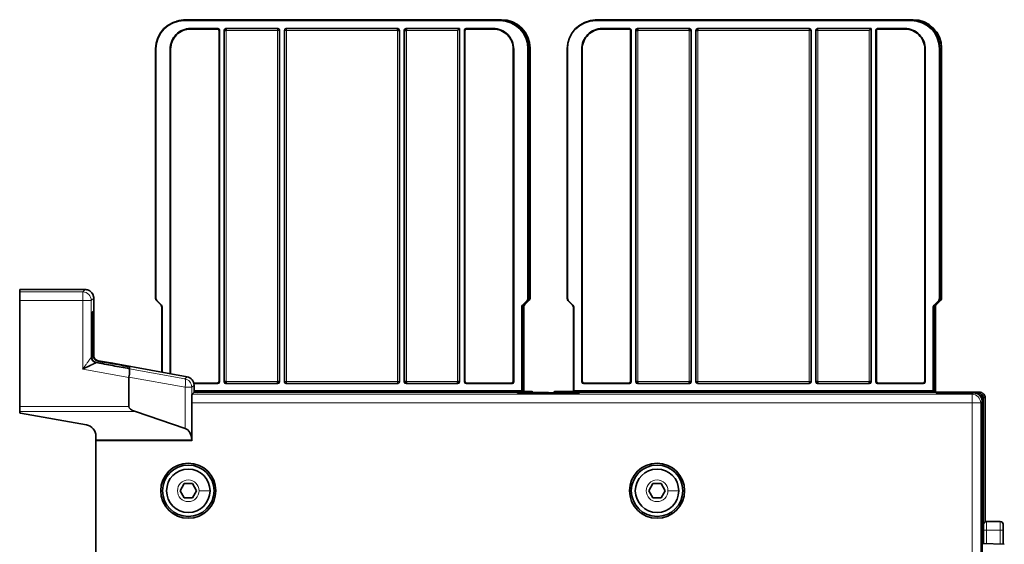
# Model space of a CAD drawing. Units: millimetres. Extents: x 17 to 1154, y 35 to 819.
# Drawn here: x 496 to 668, y 444 to 536 of the extents above; entities that cross this region are included whole.
import ezdxf

# ---------------------------------------------------------------- set-up
doc = ezdxf.new("R2010")
doc.units = ezdxf.units.MM
doc.layers.add('1', color=7, linetype='Continuous', true_color=0xffffff)

msp = doc.modelspace()

# ---------------------------------------------------------------- linework, layer by layer
at = {"layer": '1', "color": 18, "linetype": 'Continuous', "lineweight": 35}
for p, q in [((524.96, 536.11), (580.16, 536.11)), ((580.16, 536.05), (524.96, 536.05)), ((580.48, 536.2), (525.28, 536.2)), ((525.28, 536.15), (580.48, 536.15)), ((596.96, 536.11), (652.16, 536.11)), ((652.16, 536.05), (596.96, 536.05)), ((652.48, 536.2), (597.28, 536.2)), ((597.28, 536.15), (652.48, 536.15)), ((526.1, 534.66), (530.85, 534.66)), ((530.77, 534.57), (526.1, 534.57)), ((531.06, 472.94), (531.06, 534.27)), ((531.15, 534.36), (531.15, 472.85)), ((531.98, 472.85), (531.98, 534.36)), ((532.34, 534.3), (532.04, 534.3)), ((532.28, 534.66), (541.35, 534.66)), ((532.34, 534.6), (532.34, 534.3)), ((541.65, 534.36), (541.65, 472.85)), ((542.5, 472.88), (542.5, 534.34)), ((542.8, 534.64), (562.33, 534.64)), ((562.29, 534.3), (562.29, 534.6)), ((562.59, 534.3), (562.29, 534.3)), ((562.63, 534.34), (562.63, 472.88)), ((563.48, 472.85), (563.48, 534.36)), ((563.84, 534.3), (563.54, 534.3)), ((563.78, 534.66), (573.15, 534.66)), ((563.84, 534.6), (563.84, 534.3)), ((572.79, 534.3), (573.09, 534.6)), ((573.09, 534.6), (573.15, 534.66)), ((573.15, 534.66), (573.15, 472.85)), ((573.98, 472.85), (573.98, 534.36)), ((574.06, 534.27), (574.06, 472.94)), ((574.28, 534.66), (579.03, 534.66)), ((574.36, 534.57), (579.03, 534.57)), ((598.1, 534.66), (602.85, 534.66)), ((602.77, 534.57), (598.1, 534.57)), ((603.06, 472.94), (603.06, 534.27)), ((603.15, 534.36), (603.15, 472.85)), ((603.98, 472.85), (603.98, 534.36)), ((604.34, 534.3), (604.04, 534.3)), ((604.28, 534.66), (613.35, 534.66)), ((604.34, 534.6), (604.34, 534.3)), ((613.29, 534.3), (613.29, 534.6)), ((613.59, 534.3), (613.29, 534.3)), ((613.65, 534.36), (613.65, 472.85)), ((614.5, 472.88), (614.5, 534.34)), ((614.84, 534.3), (614.54, 534.3)), ((614.8, 534.64), (634.33, 534.64)), ((614.84, 534.6), (614.84, 534.3)), ((634.63, 534.34), (634.63, 472.88)), ((635.48, 472.85), (635.48, 534.36)), ((635.78, 534.66), (645.15, 534.66)), ((644.79, 534.3), (645.09, 534.6)), ((645.09, 534.6), (645.15, 534.66)), ((645.15, 534.66), (645.15, 472.85)), ((645.98, 472.85), (645.98, 534.36)), ((646.06, 534.27), (646.06, 472.94)), ((646.28, 534.66), (651.03, 534.66)), ((646.36, 534.57), (651.03, 534.57)), ((519.96, 487.41), (519.96, 531.11)), ((520.02, 531.11), (520.02, 487.44)), ((522.51, 474.27), (522.51, 531.07)), ((522.6, 474.25), (522.6, 531.07)), ((582.53, 472.94), (582.53, 531.07)), ((582.62, 531.07), (582.62, 472.85)), ((585.11, 531.11), (585.11, 487.44)), ((585.16, 487.41), (585.16, 531.11)), ((585.43, 531.2), (585.43, 487.53)), ((585.48, 487.51), (585.48, 531.2)), ((591.96, 487.41), (591.96, 531.11)), ((592.02, 531.11), (592.02, 487.44)), ((594.51, 472.85), (594.51, 531.07)), ((594.6, 472.94), (594.6, 531.07)), ((654.53, 472.94), (654.53, 531.07)), ((654.62, 531.07), (654.62, 472.85)), ((657.11, 531.11), (657.11, 487.44)), ((657.16, 487.41), (657.16, 531.11)), ((657.43, 531.2), (657.43, 487.53)), ((657.48, 487.51), (657.48, 531.2)), ((496.19, 489), (496.19, 488.58)), ((496.19, 489), (496.19, 489)), ((507.64, 489), (496.19, 489)), ((496.19, 488.58), (496.19, 487.08)), ((509.14, 477.51), (509.14, 487.5)), ((496.19, 487.08), (496.19, 468.53)), ((520.92, 486.25), (520.11, 487.06)), ((520.16, 487.08), (520.97, 486.28)), ((521.06, 474.54), (521.06, 485.9)), ((521.12, 485.92), (521.12, 474.53)), ((584.01, 471.26), (584.01, 485.92)), ((584.06, 471.26), (584.06, 485.9)), ((584.97, 487.08), (584.16, 486.28)), ((584.21, 486.25), (585.02, 487.06)), ((584.33, 486.02), (584.33, 471.16)), ((584.38, 471.16), (584.38, 486)), ((585.29, 487.18), (584.48, 486.37)), ((584.53, 486.35), (585.34, 487.16)), ((592.92, 486.25), (592.11, 487.06)), ((592.16, 487.08), (592.97, 486.28)), ((593.06, 471.26), (593.06, 485.9)), ((593.12, 485.92), (593.12, 471.26)), ((656.01, 471.26), (656.01, 485.92)), ((656.06, 471.26), (656.06, 485.9)), ((656.97, 487.08), (656.16, 486.28)), ((656.21, 486.25), (657.02, 487.06)), ((656.33, 486.02), (656.33, 471.06)), ((656.38, 471.06), (656.38, 486)), ((657.29, 487.18), (656.48, 486.37)), ((656.53, 486.35), (657.34, 487.16)), ((508.84, 482.55), (508.84, 477.97)), ((509.02, 477.97), (509.02, 482.55)), ((508.83, 477.44), (508.83, 477.52)), ((509.04, 477.44), (509.03, 477.52)), ((509.95, 476.54), (511.7, 476.21)), ((509.95, 476.54), (509.95, 476.54)), ((512.25, 476.15), (512.19, 476.14)), ((512.75, 476.08), (525.47, 473.72)), ((515.39, 475.49), (515.39, 475.15)), ((515.29, 468.53), (515.29, 473.6)), ((530.77, 472.64), (526.64, 472.64)), ((530.85, 472.55), (526.66, 472.55)), ((526.69, 472.25), (526.69, 471.02)), ((532.04, 472.92), (532.34, 472.92)), ((541.35, 472.55), (532.28, 472.55)), ((532.34, 472.92), (532.34, 472.62)), ((541.29, 472.62), (541.29, 472.92)), ((541.29, 472.92), (541.59, 472.92)), ((562.33, 472.58), (542.8, 472.58)), ((563.54, 472.92), (563.84, 472.92)), ((563.62, 472.72), (563.84, 472.72)), ((563.84, 472.65), (563.7, 472.65)), ((572.85, 472.55), (563.78, 472.55)), ((563.84, 472.92), (563.84, 472.62)), ((572.79, 472.62), (572.79, 472.92)), ((572.79, 472.92), (573.09, 472.92)), ((572.79, 472.72), (573.01, 472.72)), ((572.92, 472.65), (572.79, 472.65)), ((582.32, 472.55), (574.28, 472.55)), ((574.36, 472.64), (582.23, 472.64)), ((602.85, 472.55), (594.81, 472.55)), ((602.77, 472.64), (594.9, 472.64)), ((604.04, 472.92), (604.34, 472.92)), ((604.12, 472.72), (604.34, 472.72)), ((604.34, 472.65), (604.2, 472.65)), ((613.35, 472.55), (604.28, 472.55)), ((604.34, 472.92), (604.34, 472.62)), ((613.29, 472.62), (613.29, 472.92)), ((613.29, 472.92), (613.59, 472.92)), ((613.29, 472.72), (613.51, 472.72)), ((613.42, 472.65), (613.29, 472.65)), ((634.33, 472.58), (614.8, 472.58)), ((635.54, 472.92), (635.84, 472.92)), ((644.85, 472.55), (635.78, 472.55)), ((635.84, 472.92), (635.84, 472.62)), ((644.79, 472.62), (644.79, 472.92)), ((644.79, 472.92), (645.09, 472.92)), ((654.32, 472.55), (646.28, 472.55)), ((646.36, 472.64), (654.23, 472.64)), ((526.35, 470.68), (526.69, 471.02)), ((526.69, 471.26), (584.01, 471.26)), ((526.69, 471.06), (550.43, 471.06)), ((526.69, 471.02), (527.33, 471.02)), ((527.85, 471.04), (527.83, 471.03)), ((528.34, 471.05), (582.62, 471.05)), ((550.43, 471.06), (550.43, 471.05)), ((550.68, 471.06), (585.98, 471.06)), ((550.68, 471.06), (550.68, 471.05)), ((583.35, 470.94), (583.11, 471.04)), ((583.65, 471.06), (583.65, 471.26)), ((583.84, 470.93), (593.53, 470.93)), ((584.01, 471.26), (584.06, 471.26)), ((584.06, 471.06), (584.06, 471.26)), ((584.06, 471.16), (585.78, 471.16)), ((585.98, 471.06), (588.68, 470.96)), ((585.98, 471.06), (585.98, 470.93)), ((587.3, 471.01), (588.43, 471.01)), ((588.68, 470.93), (588.68, 470.96)), ((589.64, 471), (589.63, 470.93)), ((591.38, 471.06), (589.64, 471)), ((589.68, 471.02), (589.67, 471)), ((589.68, 471), (589.68, 471.02)), ((593.06, 471.19), (589.87, 471.19)), ((589.87, 471.16), (591.58, 471.16)), ((589.88, 471.18), (593.06, 471.18)), ((591.38, 471.06), (626.68, 471.06)), ((591.38, 470.93), (591.38, 471.06)), ((593.06, 471.06), (593.06, 471.26)), ((593.06, 471.26), (593.12, 471.26)), ((593.12, 471.26), (656.01, 471.26)), ((593.48, 471.26), (593.48, 471.06)), ((594.26, 471.04), (594.03, 470.94)), ((594.76, 471.05), (655.92, 471.05)), ((626.68, 471.06), (626.68, 471.05)), ((626.93, 471.06), (662.63, 471.06)), ((626.93, 471.06), (626.93, 471.05)), ((655.65, 471.06), (655.65, 471.26)), ((656.01, 471.26), (656.06, 471.26)), ((656.06, 471.06), (656.06, 471.26)), ((656.56, 470.94), (656.42, 471.04)), ((657.06, 470.93), (663.06, 470.93)), ((662.63, 471.06), (662.63, 470.93)), ((663.67, 471.02), (662.63, 471.06)), ((664.08, 471.06), (662.63, 471.06)), ((526.3, 469.18), (526.3, 462.56)), ((664.56, 469.43), (664.56, 367.68)), ((664.63, 444.56), (664.63, 470.02)), ((665.08, 448.36), (665.08, 470.06)), ((496.19, 468.53), (496.19, 467.67)), ((496.19, 467.67), (496.19, 467.55)), ((496.36, 467.35), (507.89, 465.32)), ((525.15, 464.7), (516.43, 467.67)), ((509.53, 463.36), (509.53, 462.68)), ((509.53, 462.56), (509.53, 462.68)), ((509.53, 374.55), (509.53, 462.56)), ((526.3, 462.69), (526.3, 462.68)), ((524.25, 453.8), (524.97, 455.05)), ((524.97, 455.05), (526.41, 455.05)), ((526.41, 455.05), (527.13, 453.8)), ((606.24, 453.8), (606.96, 455.05)), ((606.96, 455.05), (608.41, 455.05)), ((608.41, 455.05), (609.13, 453.8)), ((524.97, 452.55), (524.25, 453.8)), ((527.13, 453.8), (526.41, 452.55)), ((606.96, 452.55), (606.24, 453.8)), ((609.13, 453.8), (608.41, 452.55)), ((526.41, 452.55), (524.97, 452.55)), ((608.41, 452.55), (606.96, 452.55)), ((664.83, 447.93), (664.83, 446.93)), ((667.73, 448.43), (665.33, 448.43)), ((668.23, 447.93), (668.23, 446.93)), ((664.83, 446.93), (664.83, 444.56)), ((668.23, 444.44), (668.23, 446.93)), ((668.44, 444.43), (664.63, 444.56))]:
    msp.add_line(p, q, dxfattribs=at)
at = {"layer": '1', "color": 8, "linetype": 'Continuous', "lineweight": 18}
for p, q in [((524.96, 536.05), (524.96, 536.11)), ((525.28, 536.2), (525.28, 536.15)), ((580.16, 536.05), (580.16, 536.11)), ((580.48, 536.2), (580.48, 536.15)), ((596.96, 536.05), (596.96, 536.11)), ((597.28, 536.2), (597.28, 536.15)), ((652.16, 536.05), (652.16, 536.11)), ((652.48, 536.2), (652.48, 536.15)), ((526.1, 534.57), (526.1, 534.66)), ((530.77, 534.57), (530.85, 534.66)), ((531.15, 534.36), (531.06, 534.27)), ((532.04, 534.3), (531.98, 534.36)), ((532.04, 472.92), (532.04, 534.3)), ((532.28, 534.66), (532.34, 534.6)), ((532.34, 534.6), (541.29, 534.6)), ((532.34, 534.3), (532.34, 472.92)), ((541.29, 534.3), (532.34, 534.3)), ((541.29, 534.6), (541.35, 534.66)), ((541.29, 534.3), (541.29, 534.6)), ((541.29, 534.3), (541.59, 534.3)), ((541.29, 472.92), (541.29, 534.3)), ((541.65, 534.36), (541.59, 534.3)), ((541.59, 534.3), (541.59, 472.92)), ((542.54, 534.3), (542.5, 534.34)), ((542.54, 534.3), (542.84, 534.3)), ((542.54, 472.92), (542.54, 534.3)), ((542.8, 534.64), (542.84, 534.6)), ((542.84, 534.3), (542.84, 534.6)), ((542.84, 534.6), (562.29, 534.6)), ((542.84, 534.3), (542.84, 472.92)), ((562.29, 534.3), (542.84, 534.3)), ((562.29, 534.6), (562.33, 534.64)), ((562.29, 472.92), (562.29, 534.3)), ((562.63, 534.34), (562.59, 534.3)), ((562.59, 534.3), (562.59, 472.92)), ((563.54, 534.3), (563.48, 534.36)), ((563.54, 472.92), (563.54, 534.3)), ((563.78, 534.66), (563.84, 534.6)), ((563.84, 534.6), (573.09, 534.6)), ((563.84, 534.3), (563.84, 472.92)), ((572.79, 534.3), (563.84, 534.3)), ((572.79, 472.92), (572.79, 534.3)), ((573.09, 534.6), (573.09, 472.92)), ((574.06, 534.27), (573.98, 534.36)), ((574.28, 534.66), (574.36, 534.57)), ((579.03, 534.66), (579.03, 534.57)), ((598.1, 534.57), (598.1, 534.66)), ((602.77, 534.57), (602.85, 534.66)), ((603.15, 534.36), (603.06, 534.27)), ((604.04, 534.3), (603.98, 534.36)), ((604.04, 472.92), (604.04, 534.3)), ((604.28, 534.66), (604.34, 534.6)), ((604.34, 534.6), (613.29, 534.6)), ((604.34, 534.3), (604.34, 472.92)), ((613.29, 534.3), (604.34, 534.3)), ((613.29, 534.6), (613.35, 534.66)), ((613.29, 472.92), (613.29, 534.3)), ((613.65, 534.36), (613.59, 534.3)), ((613.59, 534.3), (613.59, 472.92)), ((614.54, 534.3), (614.5, 534.34)), ((614.54, 472.92), (614.54, 534.3)), ((614.8, 534.64), (614.84, 534.6)), ((614.84, 534.6), (634.29, 534.6)), ((614.84, 534.3), (614.84, 472.92)), ((634.29, 534.3), (614.84, 534.3)), ((634.29, 534.6), (634.33, 534.64)), ((634.29, 534.3), (634.29, 534.6)), ((634.29, 534.3), (634.59, 534.3)), ((634.29, 472.92), (634.29, 534.3)), ((634.63, 534.34), (634.59, 534.3)), ((634.59, 534.3), (634.59, 472.92)), ((635.54, 534.3), (635.48, 534.36)), ((635.54, 534.3), (635.84, 534.3)), ((635.54, 472.92), (635.54, 534.3)), ((635.78, 534.66), (635.84, 534.6)), ((635.84, 534.6), (635.84, 534.3)), ((635.84, 534.6), (645.09, 534.6)), ((635.84, 534.3), (635.84, 472.92)), ((644.79, 534.3), (635.84, 534.3)), ((644.79, 472.92), (644.79, 534.3)), ((645.09, 534.6), (645.09, 472.92)), ((646.06, 534.27), (645.98, 534.36)), ((646.28, 534.66), (646.36, 534.57)), ((651.03, 534.66), (651.03, 534.57)), ((520.02, 531.11), (519.96, 531.11)), ((522.51, 531.07), (522.6, 531.07)), ((582.53, 531.07), (582.62, 531.07)), ((585.11, 531.11), (585.16, 531.11)), ((585.48, 531.2), (585.43, 531.2)), ((592.02, 531.11), (591.96, 531.11)), ((594.51, 531.07), (594.6, 531.07)), ((654.53, 531.07), (654.62, 531.07)), ((657.11, 531.11), (657.16, 531.11)), ((657.48, 531.2), (657.43, 531.2)), ((496.19, 489), (507.64, 489)), ((507.22, 488.58), (496.19, 488.58)), ((507.64, 489), (507.22, 488.58)), ((507.22, 487.08), (507.22, 488.58)), ((507.64, 489), (507.64, 489)), ((508.72, 487.08), (509.14, 487.5)), ((509.14, 487.5), (509.14, 487.5)), ((509.14, 487.5), (509.14, 477.51)), ((585.43, 487.53), (585.48, 487.51)), ((657.43, 487.53), (657.48, 487.51)), ((496.19, 487.08), (507.22, 487.08)), ((508.72, 487.08), (507.22, 487.08)), ((507.22, 487.08), (507.22, 475.09)), ((508.72, 477.17), (508.72, 487.08)), ((519.96, 487.41), (520.02, 487.44)), ((520.16, 487.08), (520.11, 487.06)), ((520.92, 486.25), (520.97, 486.28)), ((521.12, 485.92), (521.06, 485.9)), ((584.06, 485.9), (584.01, 485.92)), ((584.16, 486.28), (584.21, 486.25)), ((584.38, 486), (584.33, 486.02)), ((584.48, 486.37), (584.53, 486.35)), ((585.02, 487.06), (584.97, 487.08)), ((585.11, 487.44), (585.16, 487.41)), ((585.34, 487.16), (585.29, 487.18)), ((591.96, 487.41), (592.02, 487.44)), ((592.16, 487.08), (592.11, 487.06)), ((592.92, 486.25), (592.97, 486.28)), ((593.12, 485.92), (593.06, 485.9)), ((656.06, 485.9), (656.01, 485.92)), ((656.16, 486.28), (656.21, 486.25)), ((656.38, 486), (656.33, 486.02)), ((656.48, 486.37), (656.53, 486.35)), ((657.02, 487.06), (656.97, 487.08)), ((657.11, 487.44), (657.16, 487.41)), ((657.34, 487.16), (657.29, 487.18)), ((509.02, 482.55), (508.84, 482.55)), ((508.72, 477.17), (508.81, 477.25)), ((509.03, 477.52), (508.83, 477.52)), ((508.84, 477.97), (509.02, 477.97)), ((509.04, 477.43), (509.14, 477.51)), ((509.14, 477.51), (509.14, 477.51)), ((509.59, 476.24), (509.53, 476.19)), ((515.39, 475.11), (509.53, 476.19)), ((509.95, 476.54), (509.89, 476.49)), ((507.22, 475.09), (515.29, 473.6)), ((525.07, 473.4), (515.39, 475.11)), ((525.47, 473.72), (525.07, 473.4)), ((515.29, 473.66), (525.15, 471.92)), ((526.3, 471.92), (526.69, 472.25)), ((530.85, 472.55), (530.77, 472.64)), ((531.06, 472.94), (531.15, 472.85)), ((531.98, 472.85), (532.04, 472.92)), ((532.34, 472.62), (532.28, 472.55)), ((532.34, 472.92), (541.29, 472.92)), ((541.29, 472.62), (532.34, 472.62)), ((541.35, 472.55), (541.29, 472.62)), ((541.59, 472.92), (541.65, 472.85)), ((542.5, 472.88), (542.54, 472.92)), ((542.54, 472.92), (542.84, 472.92)), ((542.84, 472.62), (542.8, 472.58)), ((542.84, 472.92), (562.29, 472.92)), ((542.84, 472.62), (542.84, 472.92)), ((562.29, 472.62), (542.84, 472.62)), ((562.29, 472.62), (562.29, 472.92)), ((562.29, 472.92), (562.59, 472.92)), ((562.33, 472.58), (562.29, 472.62)), ((562.59, 472.92), (562.63, 472.88)), ((563.48, 472.85), (563.54, 472.92)), ((563.84, 472.62), (563.78, 472.55)), ((563.84, 472.92), (572.79, 472.92)), ((572.79, 472.62), (563.84, 472.62)), ((572.85, 472.55), (572.79, 472.62)), ((573.09, 472.92), (573.15, 472.85)), ((573.98, 472.85), (574.06, 472.94)), ((574.36, 472.64), (574.28, 472.55)), ((582.32, 472.55), (582.23, 472.64)), ((582.53, 472.94), (582.62, 472.85)), ((594.51, 472.85), (594.6, 472.94)), ((594.9, 472.64), (594.81, 472.55)), ((602.85, 472.55), (602.77, 472.64)), ((603.06, 472.94), (603.15, 472.85)), ((603.98, 472.85), (604.04, 472.92)), ((604.34, 472.62), (604.28, 472.55)), ((604.34, 472.92), (613.29, 472.92)), ((613.29, 472.62), (604.34, 472.62)), ((613.35, 472.55), (613.29, 472.62)), ((613.59, 472.92), (613.65, 472.85)), ((614.5, 472.88), (614.54, 472.92)), ((614.54, 472.92), (614.84, 472.92)), ((614.84, 472.62), (614.8, 472.58)), ((614.84, 472.92), (634.29, 472.92)), ((614.84, 472.62), (614.84, 472.92)), ((634.29, 472.62), (614.84, 472.62)), ((634.29, 472.62), (634.29, 472.92)), ((634.29, 472.92), (634.59, 472.92)), ((634.33, 472.58), (634.29, 472.62)), ((634.59, 472.92), (634.63, 472.88)), ((635.48, 472.85), (635.54, 472.92)), ((635.84, 472.62), (635.78, 472.55)), ((635.84, 472.92), (644.79, 472.92)), ((644.79, 472.62), (635.84, 472.62)), ((644.85, 472.55), (644.79, 472.62)), ((645.09, 472.92), (645.15, 472.85)), ((645.98, 472.85), (646.06, 472.94)), ((646.36, 472.64), (646.28, 472.55)), ((654.32, 472.55), (654.23, 472.64)), ((654.53, 472.94), (654.62, 472.85)), ((526.3, 471.92), (525.15, 471.92)), ((525.15, 471.92), (525.15, 464.7)), ((526.3, 462.69), (526.3, 471.92)), ((662.81, 470.68), (526.35, 470.68)), ((585.78, 471.06), (585.78, 471.16)), ((589.88, 471.18), (589.87, 471.16)), ((591.58, 471.16), (591.58, 471.06)), ((663.06, 470.93), (662.81, 470.68)), ((662.81, 469.18), (662.81, 470.68)), ((662.81, 469.18), (526.3, 469.18)), ((662.81, 469.18), (664.31, 469.18)), ((662.81, 367.94), (662.81, 469.18)), ((664.31, 469.18), (664.56, 469.43)), ((664.31, 367.94), (664.31, 469.18)), ((664.78, 470.06), (664.78, 444.56)), ((496.19, 468.53), (515.29, 468.53)), ((516.43, 467.67), (496.19, 467.67)), ((526.3, 462.68), (509.53, 462.68)), ((526.3, 462.56), (509.53, 462.56)), ((665.33, 448.43), (665.33, 446.93)), ((667.73, 448.43), (667.73, 446.93)), ((665.33, 446.93), (664.83, 446.93)), ((665.33, 444.54), (665.33, 446.93)), ((667.73, 446.93), (665.33, 446.93)), ((667.73, 446.93), (668.23, 446.93)), ((667.73, 446.93), (667.73, 444.46))]:
    msp.add_line(p, q, dxfattribs=at)
at = {"layer": '1', "color": 18, "linetype": 'Continuous', "lineweight": 35}
for centre, radius in [((525.69, 453.8), 4.82), ((525.69, 453.8), 4.5), ((607.69, 453.8), 4.82), ((607.69, 453.8), 4.5)]:
    msp.add_circle(centre, radius, dxfattribs=at)
for centre, radius, start, end in [((524.96, 531.11), 5, 90, 180), ((524.96, 531.11), 4.95, 90, 180), ((525.28, 531.2), 5, 90, 108.7411), ((525.28, 531.2), 4.95, 90, 99.7312), ((580.16, 531.11), 5, 360, 90), ((580.16, 531.11), 4.95, 0, 90), ((580.48, 531.2), 5, 0, 90), ((580.48, 531.2), 4.95, 0, 90), ((596.96, 531.11), 5, 90, 180), ((596.96, 531.11), 4.95, 90, 180), ((597.28, 531.2), 5, 90, 108.7411), ((597.28, 531.2), 4.95, 90, 99.7312), ((652.16, 531.11), 5, 0, 90), ((652.16, 531.11), 4.95, 0, 90), ((652.48, 531.2), 5, 0, 90), ((652.48, 531.2), 4.95, 0, 90), ((507.64, 487.5), 1.5, 0, 90), ((663.65, 470.02), 0.7, 21.1832, 69.531), ((496.39, 467.55), 0.2, 180, 260), ((507.54, 463.36), 1.99, 0, 80), ((525.69, 453.8), 3.8, 90, 0), ((525.69, 453.8), 3.8, 0, 90), ((607.69, 453.8), 3.8, 90, 0), ((607.69, 453.8), 3.8, 0, 90), ((665.33, 447.93), 0.5, 90, 180), ((667.73, 447.93), 0.5, 0, 90)]:
    msp.add_arc(centre, radius, start, end, dxfattribs=at)
at = {"layer": '1', "color": 8, "linetype": 'Continuous', "lineweight": 18}
for centre, start, end in [((525.69, 453.8), 90, 360), ((525.69, 453.8), 360, 90), ((607.69, 453.8), 90, 0), ((607.69, 453.8), 0, 90)]:
    msp.add_arc(centre, 1.9, start, end, dxfattribs=at)
at = {"layer": '1', "color": 18, "linetype": 'Continuous', "lineweight": 35}
for centre, major_axis, ratio, start_param, end_param in [((530.76, 534.27), (-0.214, -0.214), 0.992433, 2.359993, 3.923193), ((530.85, 534.36), (-0.214, -0.214), 0.992433, 2.359993, 3.923193), ((532.28, 534.36), (-0.214, 0.214), 0.992433, 5.501585, 7.064785), ((532.34, 534.3), (0.212, 0.212), 0.992433, 0.789196, 2.352396), ((541.35, 534.36), (-0.214, -0.214), 0.992433, 2.359993, 3.923193), ((542.8, 534.34), (-0.214, 0.214), 0.992433, 5.501585, 7.064785), ((562.29, 534.3), (0.212, -0.212), 0.992433, 0.789196, 2.352396), ((562.33, 534.34), (-0.214, -0.214), 0.992433, 2.359993, 3.923193), ((563.78, 534.36), (-0.214, 0.214), 0.992433, 5.501585, 7.064785), ((563.84, 534.3), (0.212, 0.212), 0.992433, 0.789196, 2.352396), ((574.28, 534.36), (-0.214, 0.214), 0.992433, 5.501585, 7.064785), ((574.37, 534.27), (-0.214, 0.214), 0.992433, 5.501585, 7.064785), ((602.76, 534.27), (-0.214, -0.214), 0.992433, 2.359993, 3.923193), ((602.85, 534.36), (-0.214, -0.214), 0.992433, 2.359993, 3.923193), ((604.28, 534.36), (-0.214, 0.214), 0.992433, 5.501585, 7.064785), ((604.34, 534.3), (0.212, 0.212), 0.992433, 0.789196, 2.352396), ((613.29, 534.3), (0.212, -0.212), 0.992433, 0.789196, 2.352396), ((613.35, 534.36), (-0.214, -0.214), 0.992433, 2.359993, 3.923193), ((614.8, 534.34), (-0.214, 0.214), 0.992433, 5.501585, 7.064785), ((614.84, 534.3), (0.212, 0.212), 0.992433, 0.789196, 2.352396), ((634.33, 534.34), (-0.214, -0.214), 0.992433, 2.359993, 3.923193), ((635.78, 534.36), (-0.214, 0.214), 0.992433, 5.501585, 7.064785), ((646.28, 534.36), (-0.214, 0.214), 0.992433, 5.501585, 7.064785), ((646.37, 534.27), (-0.214, 0.214), 0.992433, 5.501585, 7.064785), ((584.93, 487.53), (-0.462, 0.191), 0.999286, 2.749146, 3.534039), ((584.98, 487.51), (0.462, -0.191), 0.999286, 5.890739, 6.675632), ((656.93, 487.53), (-0.462, 0.191), 0.999286, 2.749146, 3.534039), ((656.98, 487.51), (0.462, -0.191), 0.999286, 5.890739, 6.675632), ((520.46, 487.41), (-0.462, -0.191), 0.999286, 5.890739, 6.675632), ((520.52, 487.44), (-0.462, -0.191), 0.999286, 5.890739, 6.675632), ((520.56, 485.9), (-0.462, -0.191), 0.999286, 2.749146, 3.534039), ((520.62, 485.92), (0.462, 0.191), 0.999286, 5.890739, 6.675632), ((584.51, 485.92), (0.462, -0.191), 0.999286, 2.749146, 3.534039), ((584.56, 485.9), (0.462, -0.191), 0.999286, 2.749146, 3.534039), ((584.83, 486.02), (0.462, -0.191), 0.999286, 2.749146, 3.534039), ((584.89, 486), (0.462, -0.191), 0.999286, 2.749146, 3.534039), ((584.61, 487.44), (0.462, -0.191), 0.999286, 5.890739, 6.675632), ((584.66, 487.41), (0.462, -0.191), 0.999286, 5.890739, 6.675632), ((592.46, 487.41), (-0.462, -0.191), 0.999286, 5.890739, 6.675632), ((592.52, 487.44), (-0.462, -0.191), 0.999286, 5.890739, 6.675632), ((592.56, 485.9), (-0.462, -0.191), 0.999286, 2.749146, 3.534039), ((592.62, 485.92), (0.462, 0.191), 0.999286, 5.890739, 6.675632), ((656.51, 485.92), (0.462, -0.191), 0.999286, 2.749146, 3.534039), ((656.56, 485.9), (0.462, -0.191), 0.999286, 2.749146, 3.534039), ((656.83, 486.02), (0.462, -0.191), 0.999286, 2.749146, 3.534039), ((656.89, 486), (0.462, -0.191), 0.999286, 2.749146, 3.534039), ((656.61, 487.44), (0.462, -0.191), 0.999286, 5.890739, 6.675632), ((656.66, 487.41), (0.462, -0.191), 0.999286, 5.890739, 6.675632), ((508.93, 482.55), (0, -2.56), 0.034921, 1.570796, 4.712389), ((508.88, 474.26), (0, -3.5), 0.034903, 3.577412, 3.69407), ((508.82, 477.97), (0, -0.5), 0.034932, 0.436138, 1.570553), ((509.04, 477.97), (0, -0.5), 0.034911, 4.712243, 5.846659), ((511.7, 476.23), (0.497, -0.092), 0.034338, 4.718742, 6.202272), ((512.75, 476.06), (0.497, -0.092), 0.034338, 1.577149, 3.060679), ((515.11, 473.63), (0.27, 1.48), 0.115645, 4.753085, 6.247805), ((525.19, 472.25), (1.15, 0.96), 0.99897, 5.589654, 6.976717), ((521.59, 472.44), (6.29, -1.23), 0.233616, 3.146147, 3.187316), ((530.76, 472.94), (0.214, -0.214), 0.992433, 5.501585, 7.064785), ((530.85, 472.86), (0.214, -0.214), 0.992433, 5.501585, 7.064785), ((532.28, 472.86), (0.214, 0.214), 0.992433, 2.359993, 3.923193), ((532.34, 472.92), (-0.212, 0.212), 0.992433, 0.789196, 2.352396), ((541.29, 472.92), (-0.212, -0.212), 0.992433, 0.789196, 2.352396), ((541.35, 472.86), (0.214, -0.214), 0.992433, 5.501585, 7.064785), ((542.8, 472.88), (0.214, 0.214), 0.992433, 2.359993, 3.923193), ((562.33, 472.88), (0.214, -0.214), 0.992433, 5.501585, 7.064785), ((563.78, 472.86), (0.214, 0.214), 0.992433, 2.359993, 3.923193), ((563.84, 472.92), (-0.212, 0.212), 0.992433, 0.789196, 2.352396), ((572.79, 472.92), (-0.212, -0.212), 0.992433, 0.789196, 2.352396), ((572.85, 472.86), (0.214, -0.214), 0.992433, 5.501585, 7.064785), ((574.28, 472.86), (0.214, 0.214), 0.992433, 2.359993, 3.923193), ((574.37, 472.94), (0.214, 0.214), 0.992433, 2.359993, 3.923193), ((582.23, 472.94), (0.214, -0.214), 0.992433, 5.501585, 7.064785), ((582.32, 472.86), (0.214, -0.214), 0.992433, 5.501585, 7.064785), ((594.81, 472.86), (-0.214, -0.214), 0.992433, 5.501585, 7.064785), ((594.9, 472.94), (-0.214, -0.214), 0.992433, 5.501585, 7.064785), ((602.76, 472.94), (0.214, -0.214), 0.992433, 5.501585, 7.064785), ((602.85, 472.86), (0.214, -0.214), 0.992433, 5.501585, 7.064785), ((604.28, 472.86), (0.214, 0.214), 0.992433, 2.359993, 3.923193), ((604.34, 472.92), (-0.212, 0.212), 0.992433, 0.789196, 2.352396), ((613.29, 472.92), (-0.212, -0.212), 0.992433, 0.789196, 2.352396), ((613.35, 472.86), (0.214, -0.214), 0.992433, 5.501585, 7.064785), ((614.8, 472.88), (0.214, 0.214), 0.992433, 2.359993, 3.923193), ((634.33, 472.88), (0.214, -0.214), 0.992433, 5.501585, 7.064785), ((635.78, 472.86), (0.214, 0.214), 0.992433, 2.359993, 3.923193), ((635.84, 472.92), (-0.212, 0.212), 0.992433, 0.789196, 2.352396), ((644.79, 472.92), (-0.212, -0.212), 0.992433, 0.789196, 2.352396), ((644.85, 472.86), (0.214, -0.214), 0.992433, 5.501585, 7.064785), ((646.28, 472.86), (0.214, 0.214), 0.992433, 2.359993, 3.923193), ((646.37, 472.94), (0.214, 0.214), 0.992433, 2.359993, 3.923193), ((654.23, 472.94), (0.214, -0.214), 0.992433, 5.501585, 7.064785), ((654.32, 472.86), (0.214, -0.214), 0.992433, 5.501585, 7.064785), ((526.35, 469.18), (0, -1.5), 0.034921, 3.176499, 4.712389), ((527.33, 471.03), (0.497, 0), 0.034921, 4.712389, 6.195919), ((528.34, 471.04), (0.497, 0), 0.034921, 1.570796, 3.054326), ((582.62, 471.04), (0.497, 0), 0.034921, 0.087266, 1.570796), ((583.84, 470.95), (0.497, 0), 0.034921, 3.228859, 4.712389), ((585.78, 470.96), (0, 0.2), 0.999848, 5.202921, 6.283185), ((588.43, 470.81), (0, 0.2), 0.999962, 5.608949, 6.283185), ((589.87, 470.99), (-0.035, -0.197), 0.999843, 3.316099, 4.712402), ((589.88, 470.98), (0.035, 0.197), 0.999843, 0.174506, 1.570819), ((589.87, 470.96), (0.035, 0.197), 0.999843, 0.174506, 1.548621), ((591.58, 470.96), (0, 0.2), 0.999848, 0, 1.054242), ((593.53, 470.95), (0.497, 0), 0.034921, 4.712389, 6.195919), ((594.76, 471.04), (0.497, 0), 0.034921, 1.570796, 3.054326), ((655.92, 471.04), (0.497, 0), 0.034921, 0.05236, 1.570796), ((655.83, 470.7), (-0.278, -0.417), 0.998023, 2.94237, 3.247608), ((657.06, 470.95), (0.497, 0), 0.034921, 3.193953, 4.712389), ((664.08, 470.06), (0, 0.7), 0.99999, 4.712389, 5.844319), ((521.59, 468.53), (6.3, 0), 0.238041, 3.141593, 3.752458), ((524.8, 462.62), (0, -2.14), 0.700208, 1.605703, 2.9079), ((526.3, 462.56), (0, -0.199), 0.034921, 1.570796, 2.181662), ((664.33, 444.27), (0.3, 0.29), 0.017444, 5.537681, 6.266341)]:
    msp.add_ellipse(centre, major_axis=major_axis, ratio=ratio, start_param=start_param, end_param=end_param, dxfattribs=at)
at = {"layer": '1', "color": 8, "linetype": 'Continuous', "lineweight": 18}
for centre, major_axis, ratio, start_param, end_param in [((541.29, 534.3), (0.212, -0.212), 0.992433, 0.789196, 2.352396), ((542.84, 534.3), (0.212, 0.212), 0.992433, 0.789196, 2.352396), ((634.29, 534.3), (0.212, -0.212), 0.992433, 0.789196, 2.352396), ((635.84, 534.3), (0.212, 0.212), 0.992433, 0.789196, 2.352396), ((507.22, 487.08), (1.06, -1.06), 0.998783, 0.786007, 2.355586), ((509.71, 477.17), (-0.636, 0.764), 0.99897, 0.877265, 2.264328), ((524.8, 471.92), (-0.96, 1.15), 0.99897, 4.018857, 5.405921), ((524.8, 471.92), (0.26, 1.48), 0.228238, 4.752612, 6.247332), ((542.84, 472.92), (-0.212, 0.212), 0.992433, 0.789196, 2.352396), ((562.29, 472.92), (-0.212, -0.212), 0.992433, 0.789196, 2.352396), ((614.84, 472.92), (-0.212, 0.212), 0.992433, 0.789196, 2.352396), ((634.29, 472.92), (-0.212, -0.212), 0.992433, 0.789196, 2.352396), ((662.81, 469.18), (-1.06, 1.06), 0.998783, 3.9276, 5.497178)]:
    msp.add_ellipse(centre, major_axis=major_axis, ratio=ratio, start_param=start_param, end_param=end_param, dxfattribs=at)
at = {"layer": '1', "color": 18, "linetype": 'Continuous', "lineweight": 35}
for points, knots in [([(526.1, 534.66), (525.63, 534.66), (525.16, 534.57), (524.29, 534.21), (523.89, 533.94), (523.23, 533.28), (522.96, 532.88), (522.61, 532.01), (522.51, 531.54), (522.51, 531.07)], [0, 0, 0, 0, 0.25, 0.25, 0.5, 0.5, 0.75, 0.75, 1, 1, 1, 1]), ([(522.6, 531.07), (522.6, 531.53), (522.69, 531.99), (523.04, 532.84), (523.3, 533.22), (523.95, 533.87), (524.34, 534.13), (525.18, 534.48), (525.64, 534.57), (526.1, 534.57)], [0, 0, 0, 0, 0.25, 0.25, 0.5, 0.5, 0.75, 0.75, 1, 1, 1, 1]), ([(582.62, 531.07), (582.62, 531.54), (582.52, 532.01), (582.16, 532.88), (581.9, 533.28), (581.24, 533.94), (580.84, 534.21), (579.97, 534.57), (579.5, 534.66), (579.03, 534.66)], [0, 0, 0, 0, 0.25, 0.25, 0.5, 0.5, 0.75, 0.75, 1, 1, 1, 1]), ([(579.03, 534.57), (579.49, 534.57), (579.95, 534.48), (580.79, 534.13), (581.18, 533.87), (581.83, 533.22), (582.09, 532.84), (582.44, 531.99), (582.53, 531.53), (582.53, 531.07)], [0, 0, 0, 0, 0.25, 0.25, 0.5, 0.5, 0.75, 0.75, 1, 1, 1, 1]), ([(598.1, 534.66), (597.63, 534.66), (597.16, 534.57), (596.29, 534.21), (595.89, 533.94), (595.23, 533.28), (594.96, 532.88), (594.61, 532.01), (594.51, 531.54), (594.51, 531.07)], [0, 0, 0, 0, 0.25, 0.25, 0.5, 0.5, 0.75, 0.75, 1, 1, 1, 1]), ([(594.6, 531.07), (594.6, 531.53), (594.69, 531.99), (595.04, 532.84), (595.3, 533.22), (595.95, 533.87), (596.34, 534.13), (597.18, 534.48), (597.64, 534.57), (598.1, 534.57)], [0, 0, 0, 0, 0.25, 0.25, 0.5, 0.5, 0.75, 0.75, 1, 1, 1, 1]), ([(654.62, 531.07), (654.62, 531.54), (654.52, 532.01), (654.16, 532.88), (653.9, 533.28), (653.24, 533.94), (652.84, 534.21), (651.97, 534.57), (651.5, 534.66), (651.03, 534.66)], [0, 0, 0, 0, 0.25, 0.25, 0.5, 0.5, 0.75, 0.75, 1, 1, 1, 1]), ([(651.03, 534.57), (651.49, 534.57), (651.95, 534.48), (652.79, 534.13), (653.18, 533.87), (653.83, 533.22), (654.09, 532.84), (654.44, 531.99), (654.53, 531.53), (654.53, 531.07)], [0, 0, 0, 0, 0.25, 0.25, 0.5, 0.5, 0.75, 0.75, 1, 1, 1, 1]), ([(507.64, 489), (507.73, 489), (507.83, 488.99), (508.03, 488.95), (508.12, 488.92), (508.3, 488.85), (508.39, 488.8), (508.55, 488.69), (508.63, 488.63), (508.77, 488.49), (508.83, 488.41), (508.94, 488.25), (508.98, 488.16), (509.06, 487.98), (509.09, 487.89), (509.13, 487.7), (509.14, 487.6), (509.14, 487.5)], [0, 0, 0, 0, 0.125, 0.125, 0.25, 0.25, 0.375, 0.375, 0.5, 0.5, 0.625, 0.625, 0.75, 0.75, 0.875, 0.875, 1, 1, 1, 1]), ([(509.59, 476.24), (509.55, 476.25), (509.52, 476.25), (509.45, 476.28), (509.41, 476.29), (509.36, 476.31), (509.35, 476.32), (509.32, 476.34), (509.3, 476.34), (509.25, 476.37), (509.23, 476.39), (509.17, 476.43), (509.14, 476.45), (509.11, 476.49), (509.1, 476.5), (509.07, 476.52), (509.04, 476.56), (509.01, 476.59), (508.99, 476.63), (508.98, 476.64), (508.96, 476.67), (508.95, 476.68), (508.92, 476.74), (508.89, 476.79), (508.86, 476.89), (508.84, 476.94), (508.83, 477.01), (508.82, 477.03), (508.82, 477.08), (508.82, 477.1), (508.81, 477.17), (508.81, 477.21), (508.81, 477.25)], [0, 0, 0, 0, 0.0625, 0.0625, 0.125, 0.125, 0.15625, 0.15625, 0.1875, 0.1875, 0.25, 0.25, 0.3125, 0.3125, 0.34375, 0.34375, 0.375, 0.4375, 0.4375, 0.46875, 0.46875, 0.5, 0.5, 0.625, 0.625, 0.75, 0.75, 0.8125, 0.8125, 0.875, 0.875, 1, 1, 1, 1]), ([(509.04, 477.44), (509.04, 477.44), (509.04, 477.44), (509.04, 477.43), (509.04, 477.43), (509.04, 477.43)], [0, 0, 0, 0, 0.5, 0.5, 1, 1, 1, 1]), ([(509.04, 477.43), (509.04, 477.4), (509.04, 477.36), (509.06, 477.29), (509.07, 477.25), (509.09, 477.16), (509.11, 477.12), (509.14, 477.06), (509.14, 477.05), (509.16, 477.03), (509.16, 477.01), (509.18, 476.98), (509.2, 476.96), (509.24, 476.88), (509.28, 476.84), (509.34, 476.78), (509.35, 476.77), (509.37, 476.75), (509.41, 476.71), (509.45, 476.68), (509.51, 476.64), (509.54, 476.62), (509.59, 476.6), (509.6, 476.59), (509.64, 476.57), (509.65, 476.56), (509.7, 476.54), (509.74, 476.53), (509.81, 476.51), (509.85, 476.5), (509.89, 476.49)], [0, 0, 0, 0, 0.125, 0.125, 0.25, 0.25, 0.375, 0.375, 0.40625, 0.40625, 0.4375, 0.4375, 0.5, 0.5, 0.625, 0.625, 0.65625, 0.65625, 0.6875, 0.75, 0.75, 0.8125, 0.8125, 0.84375, 0.84375, 0.875, 0.875, 0.9375, 0.9375, 1, 1, 1, 1]), ([(509.14, 477.51), (509.14, 477.51), (509.14, 477.5), (509.14, 477.48), (509.14, 477.47), (509.14, 477.45), (509.14, 477.43), (509.14, 477.42), (509.14, 477.4), (509.14, 477.38), (509.15, 477.36), (509.15, 477.34), (509.15, 477.32), (509.16, 477.3), (509.16, 477.28), (509.17, 477.26), (509.17, 477.24), (509.18, 477.22), (509.19, 477.2), (509.2, 477.18), (509.2, 477.15), (509.21, 477.13), (509.22, 477.11), (509.23, 477.09), (509.24, 477.06), (509.26, 477.04), (509.27, 477.02), (509.28, 476.99), (509.3, 476.97), (509.31, 476.95), (509.33, 476.92), (509.35, 476.9), (509.37, 476.87), (509.4, 476.84), (509.43, 476.8), (509.47, 476.77), (509.51, 476.74), (509.54, 476.71), (509.58, 476.69), (509.62, 476.66), (509.65, 476.64), (509.69, 476.62), (509.72, 476.61), (509.76, 476.59), (509.79, 476.58), (509.83, 476.57), (509.86, 476.56), (509.89, 476.55), (509.92, 476.54), (509.94, 476.54), (509.95, 476.54)], [0, 0, 0, 0, 0.011048, 0.022415, 0.034105, 0.046121, 0.058467, 0.071146, 0.084159, 0.097512, 0.111205, 0.125241, 0.139623, 0.154353, 0.169431, 0.184861, 0.200642, 0.216775, 0.233261, 0.250099, 0.267289, 0.28483, 0.30272, 0.320958, 0.33954, 0.358463, 0.377724, 0.397317, 0.417237, 0.437479, 0.458036, 0.478901, 0.500064, 0.537317, 0.573696, 0.609159, 0.643672, 0.677206, 0.709739, 0.741255, 0.771742, 0.801194, 0.829608, 0.856988, 0.883337, 0.908664, 0.932981, 0.956299, 0.978633, 1, 1, 1, 1]), ([(509.53, 476.19), (509.53, 476.19), (509.53, 476.19), (509.53, 476.19), (509.53, 476.19), (509.52, 476.19), (509.52, 476.19), (509.52, 476.18), (509.52, 476.18), (509.52, 476.18), (509.51, 476.18), (509.51, 476.18), (509.51, 476.18), (509.51, 476.18), (509.5, 476.18), (509.5, 476.17), (509.49, 476.17), (509.49, 476.17), (509.49, 476.17), (509.48, 476.17), (509.48, 476.16), (509.47, 476.16), (509.47, 476.16), (509.46, 476.16), (509.46, 476.15), (509.45, 476.15), (509.44, 476.15), (509.44, 476.15), (509.43, 476.14), (509.43, 476.14), (509.42, 476.14), (509.41, 476.13), (509.4, 476.13), (509.4, 476.13), (509.39, 476.12), (509.38, 476.12), (509.37, 476.11), (509.37, 476.11), (509.36, 476.11), (509.35, 476.1), (509.34, 476.1), (509.3, 476.08), (509.23, 476.05), (509.12, 475.99), (508.98, 475.93), (508.83, 475.86), (508.67, 475.78), (508.49, 475.7), (508.3, 475.6), (508.13, 475.52), (507.99, 475.46), (507.88, 475.41), (507.77, 475.36), (507.69, 475.31), (507.62, 475.28), (507.59, 475.27), (507.54, 475.25), (507.5, 475.22), (507.45, 475.2), (507.4, 475.18), (507.34, 475.15), (507.28, 475.12), (507.24, 475.1), (507.22, 475.09)], [0, 0, 0, 0, 0.004454, 0.008914, 0.013383, 0.01786, 0.022346, 0.026842, 0.031349, 0.035868, 0.040399, 0.044943, 0.0495, 0.054073, 0.05866, 0.063263, 0.067883, 0.07252, 0.077175, 0.081849, 0.086542, 0.091255, 0.095989, 0.100744, 0.105521, 0.110321, 0.115144, 0.11999, 0.124861, 0.129757, 0.134679, 0.139626, 0.144601, 0.149602, 0.154632, 0.15969, 0.164777, 0.169893, 0.175039, 0.180216, 0.185423, 0.190662, 0.241977, 0.297313, 0.356956, 0.421134, 0.481338, 0.547299, 0.61909, 0.69677, 0.730673, 0.766937, 0.805563, 0.846553, 0.85848, 0.871687, 0.886176, 0.901945, 0.918994, 0.937325, 0.956936, 0.977827, 1, 1, 1, 1]), ([(515.39, 475.15), (514.42, 475.33), (513.45, 475.51), (511.52, 475.87), (510.55, 476.06), (509.59, 476.24)], [0, 0, 0, 0, 0.500455, 0.500455, 1, 1, 1, 1]), ([(509.89, 476.49), (510.8, 476.33), (511.72, 476.16), (513.55, 475.83), (514.47, 475.66), (515.39, 475.49)], [0, 0, 0, 0, 0.49954, 0.49954, 1, 1, 1, 1]), ([(509.95, 476.54), (509.95, 476.54), (509.95, 476.54), (509.95, 476.54), (509.95, 476.54), (509.95, 476.54)], [0, 0, 0, 0, 0.48113, 0.48113, 1, 1, 1, 1]), ([(663.06, 470.93), (663.11, 470.93), (663.16, 470.93), (663.26, 470.92), (663.3, 470.91), (663.4, 470.89), (663.45, 470.88), (663.52, 470.86), (663.54, 470.85), (663.59, 470.83), (663.61, 470.82), (663.68, 470.8), (663.72, 470.77), (663.81, 470.73), (663.85, 470.7), (663.91, 470.66), (663.93, 470.65), (663.97, 470.62), (663.99, 470.6), (664.05, 470.56), (664.08, 470.52), (664.15, 470.46), (664.22, 470.38), (664.28, 470.3), (664.32, 470.24), (664.33, 470.22), (664.36, 470.18), (664.37, 470.16), (664.4, 470.09), (664.43, 470.05), (664.46, 469.96), (664.48, 469.91), (664.5, 469.84), (664.51, 469.82), (664.52, 469.77), (664.52, 469.75), (664.54, 469.67), (664.55, 469.63), (664.56, 469.53), (664.56, 469.48), (664.56, 469.43)], [0, 0, 0, 0, 0.0625, 0.0625, 0.125, 0.125, 0.1875, 0.1875, 0.21875, 0.21875, 0.25, 0.25, 0.3125, 0.3125, 0.375, 0.375, 0.40625, 0.40625, 0.4375, 0.4375, 0.5, 0.5, 0.5625, 0.625, 0.625, 0.65625, 0.65625, 0.6875, 0.6875, 0.75, 0.75, 0.8125, 0.8125, 0.84375, 0.84375, 0.875, 0.875, 0.9375, 0.9375, 1, 1, 1, 1]), ([(664.63, 470.02), (664.63, 470.31), (664.4, 470.82), (663.89, 471.01), (663.67, 471.02)], [0, 0, 0, 0, 0.571429, 1, 1, 1, 1]), ([(665.08, 470.06), (665.08, 470.28), (664.9, 470.81), (664.38, 471.06), (664.08, 471.06)], [0, 0, 0, 0, 0.428571, 1, 1, 1, 1])]:
    msp.add_open_spline(points, degree=3, knots=knots, dxfattribs=at)
at = {"layer": '1', "color": 8, "linetype": 'Continuous', "lineweight": 18}
for points, knots in [([(507.22, 475.09), (507.22, 475.1), (507.24, 475.12), (507.26, 475.15), (507.28, 475.17), (507.29, 475.2), (507.31, 475.22), (507.33, 475.24), (507.35, 475.27), (507.36, 475.29), (507.38, 475.31), (507.39, 475.33), (507.41, 475.35), (507.42, 475.37), (507.43, 475.39), (507.45, 475.41), (507.46, 475.43), (507.47, 475.44), (507.48, 475.46), (507.49, 475.47), (507.53, 475.52), (507.58, 475.59), (507.65, 475.69), (507.72, 475.78), (507.81, 475.91), (507.92, 476.06), (508.04, 476.23), (508.16, 476.39), (508.26, 476.54), (508.36, 476.67), (508.45, 476.79), (508.53, 476.9), (508.57, 476.97), (508.6, 477), (508.61, 477.02), (508.62, 477.04), (508.63, 477.05), (508.64, 477.06), (508.65, 477.08), (508.66, 477.09), (508.67, 477.1), (508.68, 477.11), (508.68, 477.12), (508.69, 477.13), (508.69, 477.13), (508.7, 477.14), (508.7, 477.15), (508.71, 477.15), (508.71, 477.16), (508.71, 477.16), (508.72, 477.16), (508.72, 477.16), (508.72, 477.17)], [0, 0, 0, 0, 0.01066, 0.021034, 0.03112, 0.040919, 0.050431, 0.059656, 0.068593, 0.077244, 0.085607, 0.093683, 0.101473, 0.108975, 0.116189, 0.123117, 0.129758, 0.136111, 0.142177, 0.147957, 0.153449, 0.194428, 0.23305, 0.269318, 0.303232, 0.380902, 0.452691, 0.518656, 0.57887, 0.643039, 0.70268, 0.758019, 0.809343, 0.820335, 0.83119, 0.841912, 0.852508, 0.862982, 0.873338, 0.883583, 0.893721, 0.90376, 0.913704, 0.923559, 0.933332, 0.94303, 0.952658, 0.962224, 0.971734, 0.981195, 0.990615, 1, 1, 1, 1]), ([(663.67, 470.8), (663.67, 470.81), (663.67, 470.82), (663.67, 470.87), (663.67, 470.91), (663.67, 470.96), (663.67, 470.98), (663.67, 471.01), (663.67, 471.02), (663.67, 471.02)], [0, 0, 0, 0, 0.102704, 0.102704, 0.401803, 0.401803, 0.700901, 0.700901, 1, 1, 1, 1]), ([(664.08, 471.06), (664.08, 471.06), (664.08, 471.02), (664.08, 470.94), (664.08, 470.92)], [0, 0, 0, 0, 0.776059, 1, 1, 1, 1]), ([(664.44, 470.02), (664.48, 470.02), (664.59, 470.02), (664.63, 470.02), (664.63, 470.02)], [0, 0, 0, 0, 0.372881, 1, 1, 1, 1]), ([(664.78, 470.06), (664.86, 470.06), (665.01, 470.06), (665.08, 470.06), (665.08, 470.06)], [0, 0, 0, 0, 0.500458, 1, 1, 1, 1])]:
    msp.add_open_spline(points, degree=3, knots=knots, dxfattribs=at)
for points, degree in [([(508.83, 477.44), (508.9, 477.44), (508.97, 477.44), (509.04, 477.44)], 3), ([(529.49, 453.8), (527.59, 453.8)], 1), ([(611.49, 453.8), (609.59, 453.8)], 1)]:
    msp.add_open_spline(points, degree=degree, dxfattribs=at)

doc.saveas('drawing.dxf')
